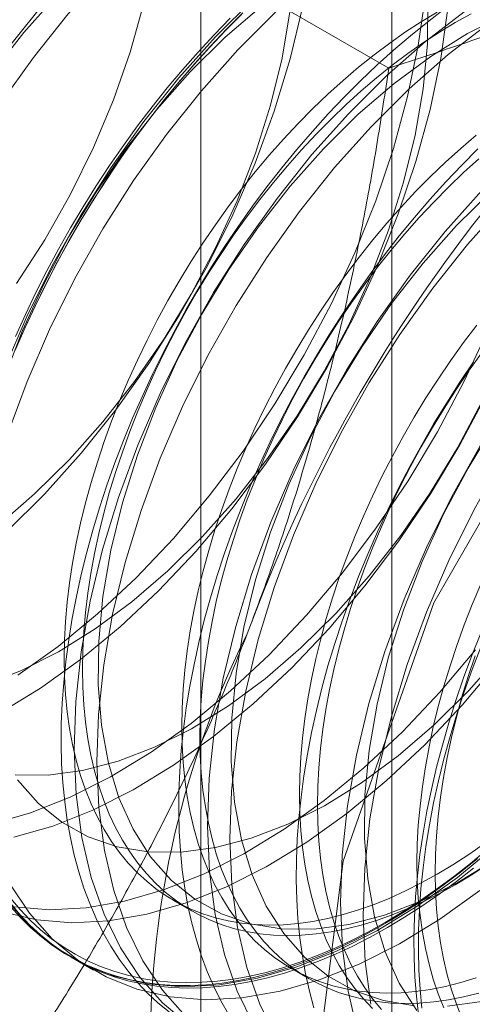
# Model space of a CAD drawing. Units: millimetres. Extents: x 63 to 8489, y 73 to 6078.
# Drawn here: x 7698 to 7701, y 3687 to 3692 of the extents above; entities that cross this region are included whole.
import ezdxf

# ---------------------------------------------------------------- set-up
doc = ezdxf.new("R2010")
doc.units = ezdxf.units.MM
doc.header["$LTSCALE"] = 5

msp = doc.modelspace()

# ---------------------------------------------------------------- linework, layer by layer
at = {"color": 7, "linetype": 'Continuous', "lineweight": 18}
for p, q in [((7700.0806, 3695.853), (7700.0806, 3634.8846)), ((7699.0652, 3694.4379), (7699.0652, 3633.4695)), ((7700.0806, 3693.0228), (7700.0806, 3632.0544)), ((7700.0634, 3691.8718), (7698.1915, 3692.9524)), ((7698.9201, 3687.4577), (7699.0164, 3687.4021)), ((7698.3764, 3687.1558), (7698.4959, 3687.0868)), ((7699.5445, 3687.0973), (7699.6408, 3687.0417))]:
    msp.add_line(p, q, dxfattribs=at)
at = {"color": 7, "linetype": 'Continuous', "lineweight": 18, "flags": 128}
for points in [[(7698.0857, 3690.7299), (7698.2364, 3690.9622), (7698.3735, 3691.2035), (7698.4957, 3691.4514), (7698.6018, 3691.7033), (7698.6906, 3691.9567), (7698.7613, 3692.2089), (7698.813, 3692.4574), (7698.8454, 3692.6996), (7698.858, 3692.933), (7698.8507, 3693.1553), (7698.8236, 3693.3642), (7698.777, 3693.5574), (7698.7114, 3693.7331), (7698.6273, 3693.8894), (7698.5258, 3694.0247), (7698.4078, 3694.1377), (7698.2745, 3694.2271), (7698.1273, 3694.2921), (7697.9678, 3694.3319)], [(7699.6549, 3686.3578), (7699.821, 3687.6649), (7700.3031, 3689.0358), (7701.054, 3690.3364), (7702.0001, 3691.4393), (7703.049, 3692.2366), (7704.0978, 3692.6503), (7705.044, 3692.6398), (7705.7949, 3692.2061), (7706.277, 3691.3918), (7706.4431, 3690.2766), (7706.277, 3688.9695), (7705.7949, 3687.5986), (7705.044, 3686.298), (7704.0978, 3685.1951), (7703.049, 3684.3978), (7702.0001, 3683.9842), (7701.054, 3683.9947), (7700.3031, 3684.4283), (7699.821, 3685.2426), (7699.6549, 3686.3578)], [(7698.4358, 3692.4468), (7698.2414, 3692.2297), (7698.0561, 3691.9978)], [(7697.9521, 3687.8612), (7698.1602, 3687.9211), (7698.3722, 3688.0053), (7698.5863, 3688.1132), (7698.8008, 3688.2438), (7699.0138, 3688.3962), (7699.2237, 3688.5689), (7699.4286, 3688.7606), (7699.6269, 3688.9697), (7699.817, 3689.1944), (7699.9971, 3689.4329), (7700.166, 3689.6833), (7700.3221, 3689.9434), (7700.4642, 3690.2111), (7700.591, 3690.4841), (7700.7016, 3690.7603), (7700.795, 3691.0372), (7700.8705, 3691.3127), (7700.9274, 3691.5845), (7700.9653, 3691.8502), (7700.9838, 3692.1077), (7700.9827, 3692.3549)], [(7698.5553, 3692.3778), (7698.361, 3692.1606), (7698.1757, 3691.9288), (7698.001, 3691.6841)], [(7698.0716, 3687.7922), (7698.2798, 3687.8521), (7698.4918, 3687.9363), (7698.7059, 3688.0442), (7698.9204, 3688.1748), (7699.1334, 3688.3271), (7699.3433, 3688.4999), (7699.5482, 3688.6916), (7699.7465, 3688.9006), (7699.9365, 3689.1254), (7700.1167, 3689.3639), (7700.2855, 3689.6143), (7700.4417, 3689.8744), (7700.5837, 3690.142), (7700.7106, 3690.4151), (7700.8212, 3690.6912), (7700.9146, 3690.9682), (7700.9901, 3691.2437), (7701.047, 3691.5155), (7701.0848, 3691.7812), (7701.1033, 3692.0387), (7701.1023, 3692.2859)], [(7698.3022, 3692.2611), (7698.1248, 3692.0617), (7697.9569, 3691.8475)], [(7698.0789, 3688.1231), (7698.2539, 3688.1216), (7698.437, 3688.1457), (7698.6263, 3688.1952), (7698.8199, 3688.2696), (7699.0157, 3688.3681), (7699.2119, 3688.4898), (7699.4062, 3688.6332), (7699.5969, 3688.7971), (7699.7818, 3688.9797), (7699.9592, 3689.1791), (7700.1272, 3689.3934), (7700.284, 3689.6202), (7700.428, 3689.8572), (7700.5579, 3690.1021), (7700.6722, 3690.3524), (7700.7698, 3690.6053), (7700.8496, 3690.8585), (7700.9109, 3691.1092), (7700.953, 3691.3548), (7700.9755, 3691.593), (7700.9782, 3691.8211), (7700.961, 3692.0369), (7700.9241, 3692.2382)], [(7698.0937, 3688.6521), (7698.3067, 3688.8044), (7698.5166, 3688.9771), (7698.7215, 3689.1688), (7698.9198, 3689.3779), (7699.1099, 3689.6026), (7699.29, 3689.8411), (7699.4589, 3690.0915), (7699.615, 3690.3516), (7699.7571, 3690.6193), (7699.8839, 3690.8923), (7699.9945, 3691.1685), (7700.0879, 3691.4454), (7700.1634, 3691.7209), (7700.2203, 3691.9927), (7700.2582, 3692.2584)], [(7699.3447, 3692.2392), (7699.1429, 3692.0386)], [(7700.8046, 3692.2487), (7700.5907, 3692.1071), (7700.379, 3691.9444), (7700.1714, 3691.762), (7699.9695, 3691.5614)], [(7697.9192, 3688.6034), (7698.1128, 3688.6778), (7698.3086, 3688.7763), (7698.5048, 3688.898), (7698.6991, 3689.0414), (7698.8898, 3689.2053), (7699.0747, 3689.3879), (7699.2521, 3689.5874), (7699.4201, 3689.8016), (7699.5769, 3690.0284), (7699.7209, 3690.2655), (7699.8508, 3690.5104), (7699.9651, 3690.7606), (7700.0627, 3691.0135), (7700.1425, 3691.2667), (7700.2038, 3691.5174), (7700.2459, 3691.763), (7700.2684, 3692.0012), (7700.2711, 3692.2293)], [(7697.9988, 3688.4524), (7698.2133, 3688.583), (7698.4263, 3688.7353), (7698.6362, 3688.9081), (7698.8411, 3689.0998), (7699.0394, 3689.3088), (7699.2294, 3689.5336), (7699.4096, 3689.7721), (7699.5784, 3690.0225), (7699.7345, 3690.2826), (7699.8766, 3690.5502), (7700.0035, 3690.8233), (7700.1141, 3691.0994), (7700.2075, 3691.3764), (7700.283, 3691.6519), (7700.3399, 3691.9237), (7700.3777, 3692.1894)], [(7699.6057, 3692.1942), (7699.5396, 3691.9207), (7699.4552, 3691.6446), (7699.3532, 3691.3682), (7699.2345, 3691.0938), (7699.1001, 3690.8235), (7698.9511, 3690.5598), (7698.7887, 3690.3047), (7698.6143, 3690.0604), (7698.4293, 3689.8289), (7698.2352, 3689.6121)], [(7700.3594, 3692.1858), (7700.2685, 3692.1168), (7700.1783, 3692.0442), (7700.0888, 3691.9679), (7700.0003, 3691.8881), (7699.9127, 3691.8049), (7699.8264, 3691.7185), (7699.7413, 3691.629), (7699.6577, 3691.5365), (7699.5756, 3691.4412), (7699.4952, 3691.3432), (7699.4166, 3691.2426), (7699.3399, 3691.1397), (7699.2653, 3691.0345), (7699.1929, 3690.9273), (7699.1227, 3690.8181), (7699.0548, 3690.7072), (7698.9895, 3690.5947), (7698.9267, 3690.4809), (7698.8666, 3690.3658), (7698.8092, 3690.2496), (7698.7547, 3690.1326), (7698.7032, 3690.0149), (7698.6546, 3689.8966), (7698.6091, 3689.7781), (7698.5668, 3689.6593), (7698.5277, 3689.5406), (7698.4919, 3689.4221), (7698.4594, 3689.304), (7698.4303, 3689.1864), (7698.4046, 3689.0696), (7698.3824, 3688.9537), (7698.3637, 3688.8389), (7698.3485, 3688.7254), (7698.3369, 3688.6133), (7698.3288, 3688.5029), (7698.3243, 3688.3942), (7698.3234, 3688.2875), (7698.3261, 3688.1828), (7698.3324, 3688.0805), (7698.3423, 3687.9806), (7698.3557, 3687.8833), (7698.3726, 3687.7886), (7698.3931, 3687.6969), (7698.417, 3687.6082), (7698.4444, 3687.5226), (7698.4752, 3687.4403), (7698.5094, 3687.3614), (7698.5469, 3687.286), (7698.5876, 3687.2143), (7698.6315, 3687.1463), (7698.6785, 3687.0822), (7698.7286, 3687.022), (7698.7816, 3686.9658), (7698.8375, 3686.9138), (7698.8963, 3686.866)], [(7699.3849, 3692.1994), (7699.1943, 3692.0355), (7699.0093, 3691.8529)], [(7697.992, 3689.4497), (7698.1827, 3689.6135), (7698.3676, 3689.7961), (7698.545, 3689.9956), (7698.7129, 3690.2098), (7698.8698, 3690.4366), (7699.0138, 3690.6737), (7699.1437, 3690.9186), (7699.258, 3691.1688), (7699.3555, 3691.4218), (7699.4354, 3691.6749), (7699.4967, 3691.9256), (7699.5388, 3692.1712)], [(7699.2883, 3692.1654), (7699.2019, 3692.079), (7699.1169, 3691.9895), (7699.0332, 3691.897), (7698.9512, 3691.8017), (7698.8708, 3691.7036), (7698.7922, 3691.6031), (7698.7155, 3691.5001), (7698.6409, 3691.395), (7698.5684, 3691.2877), (7698.4982, 3691.1786), (7698.4304, 3691.0677), (7698.365, 3690.9552), (7698.3023, 3690.8413), (7698.2422, 3690.7263), (7698.1848, 3690.6101), (7698.1303, 3690.4931), (7698.0787, 3690.3754)], [(7698.0802, 3690.4481), (7698.1332, 3690.5655), (7698.1892, 3690.6821), (7698.2479, 3690.7978), (7698.3094, 3690.9123), (7698.3735, 3691.0255), (7698.4401, 3691.1372), (7698.5091, 3691.2472), (7698.5804, 3691.3554), (7698.654, 3691.4617), (7698.7297, 3691.5657), (7698.8073, 3691.6675), (7698.8868, 3691.7668), (7698.9681, 3691.8635), (7699.0509, 3691.9574), (7699.1353, 3692.0484), (7699.221, 3692.1364)], [(7698.0811, 3690.3798), (7698.1323, 3690.4967), (7698.1864, 3690.6128), (7698.2433, 3690.7282), (7698.303, 3690.8424), (7698.3653, 3690.9555), (7698.4302, 3691.0671), (7698.4976, 3691.1772), (7698.5673, 3691.2856), (7698.6392, 3691.392), (7698.7133, 3691.4964), (7698.7894, 3691.5986), (7698.8674, 3691.6985), (7698.9472, 3691.7958), (7699.0287, 3691.8904), (7699.1117, 3691.9822), (7699.1962, 3692.0711), (7699.2819, 3692.1568)], [(7700.32, 3692.169), (7700.236, 3692.1184), (7700.1521, 3692.0638), (7700.0685, 3692.0053), (7699.9854, 3691.9429), (7699.9029, 3691.8769), (7699.8211, 3691.8072), (7699.7402, 3691.7341), (7699.6604, 3691.6576), (7699.5818, 3691.5779), (7699.5045, 3691.4952), (7699.4286, 3691.4096), (7699.3544, 3691.3212), (7699.2819, 3691.2303), (7699.2113, 3691.1369), (7699.1427, 3691.0412), (7699.0762, 3690.9435), (7699.0119, 3690.8438), (7698.95, 3690.7424), (7698.8906, 3690.6395), (7698.8337, 3690.5352), (7698.7796, 3690.4297), (7698.7282, 3690.3232), (7698.6796, 3690.216), (7698.634, 3690.1081), (7698.5915, 3689.9999), (7698.5521, 3689.8914), (7698.5158, 3689.7829), (7698.4829, 3689.6746), (7698.4532, 3689.5666), (7698.4269, 3689.4593), (7698.404, 3689.3527), (7698.3845, 3689.247), (7698.3686, 3689.1425), (7698.3561, 3689.0394), (7698.3472, 3688.9377), (7698.3419, 3688.8378), (7698.3401, 3688.7397), (7698.3419, 3688.6437), (7698.3472, 3688.5499), (7698.3561, 3688.4585), (7698.3686, 3688.3697), (7698.3845, 3688.2837), (7698.404, 3688.2005), (7698.4269, 3688.1203), (7698.4532, 3688.0433), (7698.4829, 3687.9696), (7698.5158, 3687.8994), (7698.5521, 3687.8328), (7698.5915, 3687.7698), (7698.634, 3687.7107), (7698.6796, 3687.6554), (7698.7282, 3687.6042), (7698.7796, 3687.5571), (7698.8337, 3687.5142), (7698.8906, 3687.4755), (7698.95, 3687.4412), (7699.0119, 3687.4113), (7699.0762, 3687.3858), (7699.1427, 3687.3648), (7699.2113, 3687.3484), (7699.2819, 3687.3365), (7699.3544, 3687.3293), (7699.4286, 3687.3266), (7699.5045, 3687.3285), (7699.5818, 3687.3351), (7699.6604, 3687.3462), (7699.7402, 3687.3619), (7699.8211, 3687.3821), (7699.9029, 3687.4069), (7699.9854, 3687.4361), (7700.0685, 3687.4697), (7700.1521, 3687.5077), (7700.236, 3687.5499), (7700.32, 3687.5963)], [(7700.5003, 3692.1598), (7700.4163, 3692.1134), (7700.3323, 3692.0628), (7700.2484, 3692.0082), (7700.1648, 3691.9497), (7700.0817, 3691.8873), (7699.9992, 3691.8213), (7699.9174, 3691.7516), (7699.8365, 3691.6785), (7699.7567, 3691.602), (7699.6781, 3691.5224), (7699.6008, 3691.4396), (7699.5249, 3691.354), (7699.4507, 3691.2656), (7699.3782, 3691.1747), (7699.3076, 3691.0813), (7699.239, 3690.9856), (7699.1725, 3690.8879), (7699.1082, 3690.7882), (7699.0463, 3690.6868), (7698.9869, 3690.5839), (7698.93, 3690.4796), (7698.8758, 3690.3741), (7698.8244, 3690.2676), (7698.7759, 3690.1604), (7698.7303, 3690.0525), (7698.6878, 3689.9443), (7698.6484, 3689.8358), (7698.6121, 3689.7273), (7698.5792, 3689.619), (7698.5495, 3689.5111), (7698.5232, 3689.4037), (7698.5003, 3689.2971), (7698.4808, 3689.1914), (7698.4649, 3689.0869), (7698.4524, 3688.9838), (7698.4435, 3688.8821), (7698.4382, 3688.7822), (7698.4364, 3688.6841), (7698.4382, 3688.5881), (7698.4435, 3688.4943), (7698.4524, 3688.403), (7698.4649, 3688.3142), (7698.4808, 3688.2281), (7698.5003, 3688.1449), (7698.5232, 3688.0647), (7698.5495, 3687.9877), (7698.5792, 3687.9141), (7698.6121, 3687.8438), (7698.6484, 3687.7772), (7698.6878, 3687.7142), (7698.7303, 3687.6551), (7698.7759, 3687.5998), (7698.8244, 3687.5486), (7698.8758, 3687.5015), (7698.93, 3687.4586), (7698.9869, 3687.4199), (7699.0463, 3687.3856), (7699.1082, 3687.3557), (7699.1725, 3687.3302), (7699.239, 3687.3092), (7699.3076, 3687.2928), (7699.3782, 3687.2809), (7699.4507, 3687.2737), (7699.5249, 3687.271), (7699.6008, 3687.2729), (7699.6781, 3687.2795), (7699.7567, 3687.2906), (7699.8365, 3687.3063), (7699.9174, 3687.3265), (7699.9992, 3687.3513), (7700.0817, 3687.3805), (7700.1648, 3687.4141), (7700.2484, 3687.4521), (7700.3323, 3687.4943), (7700.4163, 3687.5408)], [(7699.4643, 3692.1702), (7699.2624, 3691.9696)], [(7700.6784, 3692.1548), (7700.4825, 3692.0563), (7700.2864, 3691.9347), (7700.092, 3691.7912), (7699.9014, 3691.6273), (7699.7164, 3691.4447)], [(7700.4711, 3692.1761), (7700.2594, 3692.0134), (7700.0518, 3691.831), (7699.85, 3691.6304)], [(7699.1429, 3692.0386), (7698.9485, 3691.8215), (7698.7632, 3691.5896), (7698.5885, 3691.3449), (7698.4259, 3691.0894), (7698.2766, 3690.8252), (7698.142, 3690.5546), (7698.0232, 3690.2797)], [(7699.2624, 3691.9696), (7699.0681, 3691.7524), (7698.8828, 3691.5206), (7698.7081, 3691.2759), (7698.5454, 3691.0204), (7698.3962, 3690.7562), (7698.2616, 3690.4856), (7698.1427, 3690.2107), (7698.0406, 3689.9338)], [(7699.0093, 3691.8529), (7698.8319, 3691.6535), (7698.664, 3691.4393), (7698.5072, 3691.2125), (7698.3631, 3690.9754), (7698.2333, 3690.7305), (7698.119, 3690.4803), (7698.0214, 3690.2273)], [(7699.85, 3691.6304), (7699.6556, 3691.4133), (7699.4703, 3691.1814), (7699.2956, 3690.9367), (7699.133, 3690.6812), (7698.9837, 3690.417), (7698.8491, 3690.1464), (7698.7303, 3689.8715), (7698.6282, 3689.5947), (7698.5436, 3689.3181), (7698.4774, 3689.0442), (7698.43, 3688.7752), (7698.4018, 3688.5133), (7698.393, 3688.2607), (7698.4038, 3688.0195), (7698.434, 3687.7917), (7698.4835, 3687.5791), (7698.5517, 3687.3836), (7698.6381, 3687.2067), (7698.742, 3687.0499), (7698.8626, 3686.9145), (7698.9988, 3686.8017)], [(7699.9695, 3691.5614), (7699.7752, 3691.3442), (7699.5899, 3691.1124), (7699.4152, 3690.8677), (7699.2525, 3690.6122), (7699.1033, 3690.348), (7698.9687, 3690.0774), (7698.8498, 3689.8025), (7698.7477, 3689.5256), (7698.6632, 3689.2491), (7698.5969, 3688.9752), (7698.5495, 3688.7062), (7698.5213, 3688.4443), (7698.5126, 3688.1917), (7698.5234, 3687.9505), (7698.5536, 3687.7226), (7698.603, 3687.5101), (7698.6712, 3687.3145), (7698.7577, 3687.1376), (7698.8616, 3686.9809), (7698.9821, 3686.8455)], [(7700.5273, 3691.5164), (7700.4455, 3691.4467), (7700.3646, 3691.3736), (7700.2848, 3691.2971), (7700.2062, 3691.2175), (7700.1289, 3691.1348), (7700.0531, 3691.0491), (7699.9788, 3690.9608), (7699.9063, 3690.8698), (7699.8357, 3690.7764), (7699.7671, 3690.6807), (7699.7006, 3690.583), (7699.6363, 3690.4833), (7699.5744, 3690.3819), (7699.515, 3690.279), (7699.4582, 3690.1747), (7699.404, 3690.0692), (7699.3526, 3689.9628), (7699.304, 3689.8555), (7699.2585, 3689.7477), (7699.2159, 3689.6394), (7699.1765, 3689.5309), (7699.1403, 3689.4224), (7699.1073, 3689.3141), (7699.0776, 3689.2062), (7699.0513, 3689.0988), (7699.0284, 3688.9922), (7699.0089, 3688.8866), (7698.993, 3688.7821), (7698.9805, 3688.6789), (7698.9716, 3688.5772), (7698.9663, 3688.4773), (7698.9645, 3688.3792), (7698.9663, 3688.2832), (7698.9716, 3688.1894), (7698.9805, 3688.0981), (7698.993, 3688.0093), (7699.0089, 3687.9232), (7699.0284, 3687.84), (7699.0513, 3687.7598), (7699.0776, 3687.6828), (7699.1073, 3687.6092), (7699.1403, 3687.5389), (7699.1765, 3687.4723), (7699.2159, 3687.4093), (7699.2585, 3687.3502), (7699.304, 3687.295), (7699.3526, 3687.2437), (7699.404, 3687.1966), (7699.4582, 3687.1537), (7699.515, 3687.115), (7699.5744, 3687.0807), (7699.6363, 3687.0508), (7699.7006, 3687.0253), (7699.7671, 3687.0044), (7699.8357, 3686.9879), (7699.9063, 3686.9761), (7699.9788, 3686.9688), (7700.0531, 3686.9661), (7700.1289, 3686.968), (7700.2062, 3686.9746), (7700.2848, 3686.9857), (7700.3646, 3687.0014), (7700.4455, 3687.0216), (7700.5273, 3687.0464)], [(7699.7164, 3691.4447), (7699.5391, 3691.2453), (7699.3711, 3691.0311), (7699.2143, 3690.8043), (7699.0702, 3690.5672), (7698.9404, 3690.3223), (7698.8261, 3690.0721), (7698.7285, 3689.8191), (7698.6487, 3689.566), (7698.5874, 3689.3153), (7698.5453, 3689.0696), (7698.5228, 3688.8315), (7698.5201, 3688.6033), (7698.5373, 3688.3875), (7698.5742, 3688.1862), (7698.6304, 3688.0015), (7698.7053, 3687.8353), (7698.7983, 3687.6893), (7698.9082, 3687.565), (7699.034, 3687.4637), (7699.1744, 3687.3864), (7699.3279, 3687.3339), (7699.4931, 3687.3067), (7699.6681, 3687.3052), (7699.8512, 3687.3293), (7700.0405, 3687.3788), (7700.2341, 3687.4532), (7700.4299, 3687.5517), (7700.6261, 3687.6733)], [(7700.5372, 3691.4444), (7700.4508, 3691.358), (7700.3657, 3691.2685), (7700.2821, 3691.176), (7700.2, 3691.0807), (7700.1196, 3690.9827), (7700.041, 3690.8821), (7699.9644, 3690.7792), (7699.8897, 3690.674), (7699.8173, 3690.5668), (7699.7471, 3690.4576), (7699.6792, 3690.3467), (7699.6139, 3690.2343), (7699.5511, 3690.1204), (7699.491, 3690.0053), (7699.4336, 3689.8892), (7699.3792, 3689.7721), (7699.3276, 3689.6544), (7699.279, 3689.5362), (7699.2336, 3689.4176), (7699.1912, 3689.2989), (7699.1521, 3689.1802), (7699.1163, 3689.0616), (7699.0838, 3688.9435), (7699.0547, 3688.826), (7699.0291, 3688.7091), (7699.0068, 3688.5933), (7698.9881, 3688.4785), (7698.9729, 3688.3649), (7698.9613, 3688.2529), (7698.9532, 3688.1424), (7698.9488, 3688.0337), (7698.9479, 3687.927), (7698.9505, 3687.8224), (7698.9568, 3687.72), (7698.9667, 3687.6201), (7698.9801, 3687.5228), (7698.997, 3687.4282), (7699.0175, 3687.3364), (7699.0415, 3687.2477), (7699.0689, 3687.1621), (7699.0997, 3687.0798), (7699.1338, 3687.0009), (7699.1713, 3686.9256), (7699.212, 3686.8538)], [(7700.5418, 3691.3911), (7700.4609, 3691.318), (7700.3811, 3691.2415), (7700.3025, 3691.1619), (7700.2252, 3691.0792), (7700.1493, 3690.9935), (7700.0751, 3690.9052), (7700.0026, 3690.8142), (7699.932, 3690.7208), (7699.8634, 3690.6251), (7699.7969, 3690.5274), (7699.7326, 3690.4277), (7699.6707, 3690.3264), (7699.6113, 3690.2234), (7699.5544, 3690.1191), (7699.5003, 3690.0136), (7699.4489, 3689.9072), (7699.4003, 3689.7999), (7699.3548, 3689.6921), (7699.3122, 3689.5838), (7699.2728, 3689.4753), (7699.2366, 3689.3668), (7699.2036, 3689.2585), (7699.1739, 3689.1506), (7699.1476, 3689.0432), (7699.1247, 3688.9366), (7699.1052, 3688.831), (7699.0893, 3688.7265), (7699.0768, 3688.6233), (7699.0679, 3688.5216), (7699.0626, 3688.4217), (7699.0608, 3688.3236), (7699.0626, 3688.2276), (7699.0679, 3688.1339), (7699.0768, 3688.0425), (7699.0893, 3687.9537), (7699.1052, 3687.8676), (7699.1247, 3687.7844), (7699.1476, 3687.7042), (7699.1739, 3687.6273), (7699.2036, 3687.5536), (7699.2366, 3687.4834), (7699.2728, 3687.4167), (7699.3122, 3687.3537), (7699.3548, 3687.2946), (7699.4003, 3687.2394), (7699.4489, 3687.1881), (7699.5003, 3687.141), (7699.5544, 3687.0981), (7699.6113, 3687.0594), (7699.6707, 3687.0251), (7699.7326, 3686.9952), (7699.7969, 3686.9697), (7699.8634, 3686.9488), (7699.932, 3686.9323), (7700.0026, 3686.9205), (7700.0751, 3686.9132), (7700.1493, 3686.9105), (7700.2252, 3686.9125), (7700.3025, 3686.919), (7700.3811, 3686.9301), (7700.4609, 3686.9458), (7700.5418, 3686.9661)], [(7700.5571, 3691.2222), (7700.3627, 3691.0051), (7700.1774, 3690.7732), (7700.0027, 3690.5285), (7699.8401, 3690.273), (7699.6909, 3690.0088), (7699.5562, 3689.7382), (7699.4374, 3689.4633), (7699.3353, 3689.1864), (7699.2507, 3688.9099), (7699.1845, 3688.636), (7699.1371, 3688.367), (7699.1089, 3688.1051), (7699.1001, 3687.8525), (7699.1109, 3687.6113), (7699.1411, 3687.3835), (7699.1906, 3687.1709), (7699.2588, 3686.9754), (7699.3452, 3686.7985)], [(7700.6085, 3691.2191), (7700.4235, 3691.0365)], [(7700.6767, 3691.1532), (7700.4823, 3690.936), (7700.297, 3690.7042), (7700.1223, 3690.4595), (7699.9597, 3690.204), (7699.8104, 3689.9398), (7699.6758, 3689.6692), (7699.557, 3689.3943), (7699.4548, 3689.1174), (7699.3703, 3688.8409), (7699.304, 3688.567), (7699.2566, 3688.298), (7699.2284, 3688.0361), (7699.2197, 3687.7835), (7699.2305, 3687.5423), (7699.2607, 3687.3144), (7699.3101, 3687.1019), (7699.3783, 3686.9063), (7699.4648, 3686.7294)], [(7700.4235, 3691.0365), (7700.2462, 3690.8371), (7700.0782, 3690.6229), (7699.9214, 3690.396), (7699.7773, 3690.159), (7699.6475, 3689.9141), (7699.5332, 3689.6638), (7699.4356, 3689.4109), (7699.3558, 3689.1577), (7699.2945, 3688.9071), (7699.2524, 3688.6614), (7699.2299, 3688.4233), (7699.2272, 3688.1951), (7699.2444, 3687.9793), (7699.2813, 3687.778), (7699.3375, 3687.5933), (7699.4125, 3687.4271), (7699.5054, 3687.2811), (7699.6153, 3687.1568), (7699.7411, 3687.0555), (7699.8815, 3686.9782), (7700.0351, 3686.9257), (7700.2002, 3686.8985)], [(7701.2642, 3690.814), (7701.0698, 3690.5969), (7700.8845, 3690.365), (7700.7098, 3690.1203), (7700.5472, 3689.8648), (7700.398, 3689.6006), (7700.2634, 3689.33), (7700.1445, 3689.0551), (7700.0424, 3688.7782), (7699.9578, 3688.5017), (7699.8916, 3688.2278), (7699.8442, 3687.9588), (7699.816, 3687.6969), (7699.8072, 3687.4443), (7699.818, 3687.2031), (7699.8483, 3686.9753), (7699.8977, 3686.7627)], [(7701.3838, 3690.745), (7701.1894, 3690.5278), (7701.0041, 3690.296), (7700.8294, 3690.0513), (7700.6668, 3689.7958), (7700.5175, 3689.5316), (7700.3829, 3689.261), (7700.2641, 3688.9861), (7700.1619, 3688.7092), (7700.0774, 3688.4327), (7700.0111, 3688.1588), (7699.9637, 3687.8898), (7699.9355, 3687.6279), (7699.9268, 3687.3753), (7699.9376, 3687.1341), (7699.9678, 3686.9062)], [(7701.1306, 3690.6283), (7700.9533, 3690.4289), (7700.7853, 3690.2147), (7700.6285, 3689.9878), (7700.4844, 3689.7508), (7700.3546, 3689.5059), (7700.2403, 3689.2556), (7700.1427, 3689.0027), (7700.0629, 3688.7495), (7700.0016, 3688.4989), (7699.9595, 3688.2532), (7699.937, 3688.0151), (7699.9343, 3687.7869), (7699.9515, 3687.5711), (7699.9884, 3687.3698), (7700.0446, 3687.1851), (7700.1196, 3687.0189), (7700.2125, 3686.8729)], [(7700.5308, 3690.5093), (7700.4601, 3690.4159), (7700.3915, 3690.3203), (7700.325, 3690.2225), (7700.2608, 3690.1229), (7700.1989, 3690.0215), (7700.1394, 3689.9185), (7700.0826, 3689.8142), (7700.0284, 3689.7088), (7699.977, 3689.6023), (7699.9285, 3689.495), (7699.8829, 3689.3872), (7699.8404, 3689.2789), (7699.8009, 3689.1704), (7699.7647, 3689.0619), (7699.7317, 3688.9536), (7699.702, 3688.8457), (7699.6757, 3688.7383), (7699.6528, 3688.6317), (7699.6334, 3688.5261), (7699.6174, 3688.4216), (7699.605, 3688.3184), (7699.5961, 3688.2168), (7699.5907, 3688.1168), (7699.5889, 3688.0187), (7699.5907, 3687.9227), (7699.5961, 3687.829), (7699.605, 3687.7376), (7699.6174, 3687.6488), (7699.6334, 3687.5627), (7699.6528, 3687.4795), (7699.6757, 3687.3994), (7699.702, 3687.3224), (7699.7317, 3687.2487), (7699.7647, 3687.1785), (7699.8009, 3687.1118), (7699.8404, 3687.0489), (7699.8829, 3686.9897), (7699.9285, 3686.9345), (7699.977, 3686.8833)], [(7700.5564, 3690.3603), (7700.4878, 3690.2647), (7700.4213, 3690.1669), (7700.3571, 3690.0673), (7700.2952, 3689.9659), (7700.2357, 3689.8629), (7700.1789, 3689.7586), (7700.1247, 3689.6532), (7700.0733, 3689.5467), (7700.0248, 3689.4394), (7699.9792, 3689.3316), (7699.9366, 3689.2233), (7699.8972, 3689.1149), (7699.861, 3689.0064), (7699.828, 3688.898), (7699.7983, 3688.7901), (7699.772, 3688.6827), (7699.7491, 3688.5761), (7699.7297, 3688.4705), (7699.7137, 3688.366), (7699.7013, 3688.2628), (7699.6924, 3688.1612), (7699.687, 3688.0612), (7699.6852, 3687.9632), (7699.687, 3687.8672), (7699.6924, 3687.7734), (7699.7013, 3687.682), (7699.7137, 3687.5932), (7699.7297, 3687.5071), (7699.7491, 3687.4239), (7699.772, 3687.3438), (7699.7983, 3687.2668), (7699.828, 3687.1931), (7699.861, 3687.1229), (7699.8972, 3687.0562), (7699.9366, 3686.9933), (7699.9792, 3686.9341), (7700.0248, 3686.8789)], [(7700.5142, 3690.3136), (7700.4417, 3690.2063), (7700.3715, 3690.0972), (7700.3037, 3689.9863), (7700.2383, 3689.8738), (7700.1755, 3689.7599), (7700.1154, 3689.6448), (7700.0581, 3689.5287), (7700.0036, 3689.4117), (7699.952, 3689.2939), (7699.9035, 3689.1757), (7699.858, 3689.0571), (7699.8157, 3688.9384), (7699.7766, 3688.8197), (7699.7407, 3688.7012), (7699.7083, 3688.5831), (7699.6792, 3688.4655), (7699.6535, 3688.3487), (7699.6313, 3688.2328), (7699.6125, 3688.118), (7699.5974, 3688.0045), (7699.5857, 3687.8924), (7699.5777, 3687.7819), (7699.5732, 3687.6732), (7699.5723, 3687.5665), (7699.575, 3687.4619), (7699.5812, 3687.3596), (7699.5911, 3687.2596), (7699.6045, 3687.1623), (7699.6215, 3687.0677), (7699.6419, 3686.976), (7699.6659, 3686.8872)], [(7698.2352, 3689.6121), (7698.0337, 3689.4118)], [(7700.5529, 3689.1346), (7700.5073, 3689.0267), (7700.4648, 3688.9184), (7700.4254, 3688.81), (7700.3891, 3688.7015), (7700.3561, 3688.5932), (7700.3265, 3688.4852), (7700.3001, 3688.3779), (7700.2772, 3688.2713), (7700.2578, 3688.1656), (7700.2418, 3688.0611), (7700.2294, 3687.9579), (7700.2205, 3687.8563), (7700.2151, 3687.7563), (7700.2134, 3687.6583), (7700.2151, 3687.5623), (7700.2205, 3687.4685), (7700.2294, 3687.3771), (7700.2418, 3687.2883), (7700.2578, 3687.2023), (7700.2772, 3687.1191), (7700.3001, 3687.0389), (7700.3265, 3686.9619), (7700.3561, 3686.8882)], [(7700.2218, 3686.8502), (7700.2101, 3686.9488), (7700.2021, 3687.05), (7700.1976, 3687.1535), (7700.1967, 3687.2592), (7700.1994, 3687.3669), (7700.2057, 3687.4765), (7700.2155, 3687.5878), (7700.2289, 3687.7006), (7700.2459, 3687.8148), (7700.2664, 3687.9301), (7700.2903, 3688.0465), (7700.3177, 3688.1637), (7700.3485, 3688.2816), (7700.3827, 3688.3999), (7700.4201, 3688.5186), (7700.4608, 3688.6373), (7700.5047, 3688.756), (7700.5518, 3688.8744)], [(7698.0751, 3687.4233), (7698.2614, 3687.408), (7698.4567, 3687.4179), (7698.6592, 3687.453), (7698.8673, 3687.5129), (7699.0793, 3687.5971), (7699.2934, 3687.705), (7699.5079, 3687.8356), (7699.721, 3687.988), (7699.9308, 3688.1607), (7700.1357, 3688.3524), (7700.334, 3688.5615), (7700.5241, 3688.7862)], [(7700.2395, 3686.8854), (7700.2296, 3686.9853), (7700.2233, 3687.0876), (7700.2206, 3687.1922), (7700.2215, 3687.299), (7700.226, 3687.4076), (7700.2341, 3687.5181), (7700.2457, 3687.6302), (7700.2609, 3687.7437), (7700.2796, 3687.8585), (7700.3018, 3687.9744), (7700.3275, 3688.0912), (7700.3566, 3688.2088), (7700.3891, 3688.3269), (7700.4249, 3688.4454), (7700.464, 3688.5641), (7700.5064, 3688.6828), (7700.5518, 3688.8014)], [(7698.0912, 3688.0975), (7698.2011, 3687.9732), (7698.3269, 3687.8719), (7698.4673, 3687.7946), (7698.6208, 3687.7421), (7698.786, 3687.7149), (7698.961, 3687.7134), (7699.1441, 3687.7375), (7699.3334, 3687.787), (7699.527, 3687.8614), (7699.7228, 3687.9599), (7699.919, 3688.0815), (7700.1134, 3688.225), (7700.304, 3688.3889), (7700.489, 3688.5715), (7700.6663, 3688.7709)], [(7700.4524, 3686.8326), (7700.4227, 3686.9063), (7700.3964, 3686.9833), (7700.3735, 3687.0635), (7700.3541, 3687.1467), (7700.3381, 3687.2327), (7700.3257, 3687.3215), (7700.3168, 3687.4129), (7700.3114, 3687.5067), (7700.3096, 3687.6027), (7700.3114, 3687.7008), (7700.3168, 3687.8007), (7700.3257, 3687.9023), (7700.3381, 3688.0055), (7700.3541, 3688.11), (7700.3735, 3688.2157), (7700.3964, 3688.3223), (7700.4227, 3688.4296), (7700.4524, 3688.5376), (7700.4854, 3688.6459), (7700.5216, 3688.7544)], [(7698.0188, 3687.3946), (7698.1947, 3687.3543), (7698.381, 3687.339), (7698.5762, 3687.3489), (7698.7787, 3687.384), (7698.9869, 3687.4439), (7699.1989, 3687.5281), (7699.413, 3687.636), (7699.6275, 3687.7666), (7699.8405, 3687.9189), (7700.0504, 3688.0917), (7700.2553, 3688.2833), (7700.4536, 3688.4924), (7700.6436, 3688.7172)], [(7698.0349, 3687.4581), (7698.1555, 3687.3228), (7698.2917, 3687.2099), (7698.4424, 3687.1206), (7698.6064, 3687.0555), (7698.7822, 3687.0151), (7698.9686, 3686.9998), (7699.1638, 3687.0097), (7699.3663, 3687.0448), (7699.5744, 3687.1047), (7699.7864, 3687.1889), (7700.0005, 3687.2968), (7700.215, 3687.4274), (7700.4281, 3687.5798), (7700.6379, 3687.7525)], [(7700.32, 3687.5963), (7700.404, 3687.6469), (7700.4879, 3687.7015), (7700.5715, 3687.76)], [(7700.5869, 3687.7271), (7700.4976, 3687.6532), (7700.4077, 3687.5828), (7700.3173, 3687.5162), (7700.2264, 3687.4535), (7700.1352, 3687.3947), (7700.0439, 3687.34)], [(7700.534, 3687.6794), (7700.4438, 3687.6067), (7700.3529, 3687.5378), (7700.2616, 3687.4726), (7700.1699, 3687.4114), (7700.078, 3687.3542), (7699.986, 3687.3011), (7699.8941, 3687.2522), (7699.8024, 3687.2075), (7699.711, 3687.1672), (7699.6202, 3687.1313), (7699.5299, 3687.0998), (7699.4405, 3687.0728), (7699.3519, 3687.0503), (7699.2644, 3687.0324), (7699.178, 3687.0191), (7699.0929, 3687.0104), (7699.0093, 3687.0063), (7698.9272, 3687.0069), (7698.8468, 3687.012), (7698.7682, 3687.0219), (7698.6916, 3687.0363), (7698.617, 3687.0553), (7698.5445, 3687.0789), (7698.4743, 3687.107), (7698.4065, 3687.1396), (7698.3411, 3687.1766), (7698.2783, 3687.218), (7698.2182, 3687.2636), (7698.1609, 3687.3136), (7698.1064, 3687.3677), (7698.0548, 3687.4259)], [(7700.4163, 3687.5408), (7700.5003, 3687.5913), (7700.5842, 3687.6459)], [(7700.0559, 3687.3133), (7700.1479, 3687.3685), (7700.2397, 3687.4277), (7700.3312, 3687.4909), (7700.4224, 3687.5579), (7700.5129, 3687.6288)], [(7698.0505, 3687.5459), (7698.1545, 3687.3891), (7698.275, 3687.2537), (7698.4112, 3687.1409), (7698.5619, 3687.0516), (7698.7259, 3686.9864), (7698.9018, 3686.9461), (7699.0881, 3686.9308), (7699.2833, 3686.9407), (7699.4859, 3686.9758), (7699.694, 3687.0356), (7699.906, 3687.1199), (7700.1201, 3687.2278), (7700.3346, 3687.3584), (7700.5476, 3687.5107)], [(7698.0541, 3687.4426), (7698.1042, 3687.3824), (7698.1572, 3687.3263), (7698.2131, 3687.2743), (7698.2719, 3687.2264), (7698.3333, 3687.1829), (7698.3974, 3687.1437), (7698.464, 3687.1089), (7698.533, 3687.0785), (7698.6044, 3687.0527), (7698.678, 3687.0314), (7698.7536, 3687.0147), (7698.8313, 3687.0026), (7698.9108, 3686.995), (7698.992, 3686.9922), (7699.0749, 3686.9939), (7699.1592, 3687.0003), (7699.245, 3687.0113), (7699.3319, 3687.0269), (7699.42, 3687.0471), (7699.509, 3687.0719), (7699.5989, 3687.1011), (7699.6895, 3687.1349), (7699.7806, 3687.173), (7699.8721, 3687.2155), (7699.964, 3687.2623), (7700.0559, 3687.3133)], [(7700.0439, 3687.34), (7699.9527, 3687.2893), (7699.8615, 3687.2429), (7699.7706, 3687.2007), (7699.6802, 3687.1628), (7699.5903, 3687.1293), (7699.501, 3687.1003), (7699.4126, 3687.0757), (7699.3252, 3687.0557), (7699.2389, 3687.0402), (7699.1538, 3687.0292), (7699.07, 3687.0229), (7698.9878, 3687.0212), (7698.9071, 3687.024), (7698.8282, 3687.0315), (7698.7511, 3687.0435), (7698.676, 3687.0601), (7698.6029, 3687.0813), (7698.5321, 3687.1069), (7698.4636, 3687.137), (7698.3975, 3687.1716), (7698.3338, 3687.2105), (7698.2728, 3687.2537), (7698.2145, 3687.3012), (7698.159, 3687.3529), (7698.1063, 3687.4086), (7698.0566, 3687.4684)], [(7700.3752, 3686.897), (7700.5583, 3686.9211)]]:
    msp.add_lwpolyline(points, dxfattribs=at)
at = {"color": 7, "linetype": 'Continuous', "lineweight": 18}
for centre, radius, start, end in [((7704.4411, 3687.5154), 8.1787, 122.62208, 159.78878), ((7706.9866, 3686.0458), 8.1787, 122.62208, 159.78878), ((7695.6229, 3692.5825), 8.1787, 302.62208, 339.78878), ((7703.6667, 3686.694), 4.8692, 153.4364, 206.5636)]:
    msp.add_arc(centre, radius, start, end, dxfattribs=at)
for points, knots in [([(7698.1915, 3692.9524), (7698.123, 3692.8536), (7697.986, 3692.6561), (7697.7878, 3692.3513), (7697.5961, 3692.0396), (7697.4114, 3691.7186), (7697.2348, 3691.3884), (7697.0672, 3691.048), (7696.9094, 3690.6995), (7696.8138, 3690.4605), (7696.766, 3690.341)], [0, 0, 0, 0, 0.123627, 0.247252, 0.371298, 0.49534, 0.621101, 0.746858, 0.87343, 1, 1, 1, 1]), ([(7700.0634, 3691.8718), (7700.1802, 3691.9096), (7700.4139, 3691.9854), (7700.7525, 3692.1043), (7701.0802, 3692.2269), (7701.3959, 3692.3539), (7701.705, 3692.4877), (7702.0059, 3692.629), (7702.2988, 3692.7773), (7702.4846, 3692.882), (7702.5776, 3692.9343)], [0, 0, 0, 0, 0.128537, 0.257172, 0.380213, 0.503284, 0.626313, 0.750861, 0.875459, 1, 1, 1, 1]), ([(7700.0634, 3691.8718), (7700.0442, 3691.7445), (7700.0058, 3691.49), (7699.9382, 3691.1099), (7699.8621, 3690.7314), (7699.7757, 3690.3537), (7699.6784, 3689.9778), (7699.5689, 3689.6039), (7699.448, 3689.234), (7699.357, 3688.9923), (7699.3116, 3688.8714)], [0, 0, 0, 0, 0.123627, 0.247252, 0.371298, 0.49534, 0.621101, 0.746858, 0.87343, 1, 1, 1, 1]), ([(7699.3116, 3688.8714), (7699.2854, 3688.8052), (7699.2163, 3688.6301), (7699.096, 3688.3514), (7698.9487, 3688.0363), (7698.7921, 3687.7274), (7698.6263, 3687.4231), (7698.4521, 3687.1241), (7698.2698, 3686.8301), (7698.0815, 3686.5415), (7697.9512, 3686.3538), (7697.8861, 3686.26)], [0, 0, 0, 0, 0.070004, 0.184894, 0.299785, 0.415301, 0.530821, 0.647921, 0.765024, 0.882511, 1, 1, 1, 1])]:
    msp.add_open_spline(points, degree=3, knots=knots, dxfattribs=at)

doc.saveas('drawing.dxf')
